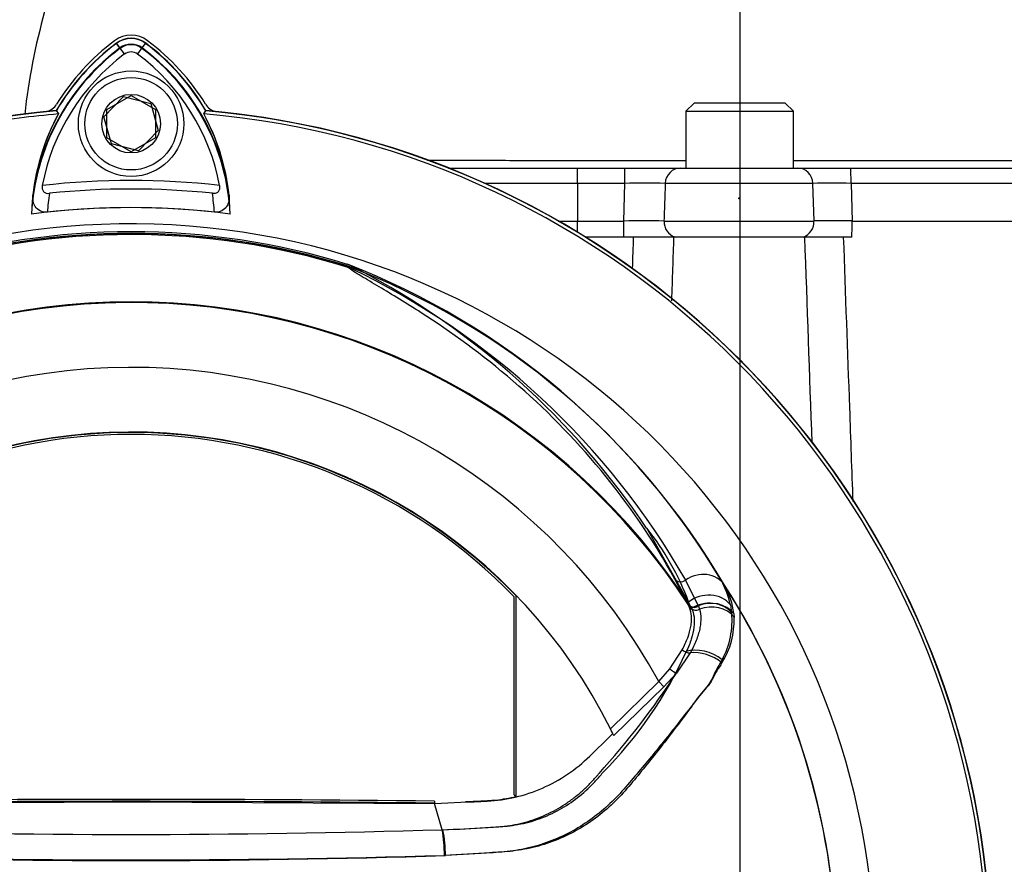
# Paper-space layout 'Sheet1' of a CAD drawing. Units: millimetres. Extents: x 0 to 3564, y 0 to 2520.
# Drawn here: x 2051 to 2172, y 1138 to 1242 of the extents above; entities that cross this region are included whole.
import ezdxf
from ezdxf.enums import TextEntityAlignment as Align
from ezdxf.lldxf.tags import DXFTag

# ---------------------------------------------------------------- set-up
doc = ezdxf.new("R2010")
doc.units = ezdxf.units.MM
doc.header["$LTSCALE"] = 6.00024
for name, color, linetype in [('center line', 7, 'Continuous'), ('Default', 7, 'Continuous'), ('tangent', 7, 'Continuous'), ('TSH-1', 7, 'Continuous'), ('visible', 7, 'Continuous')]:
    doc.layers.add(name, color=color, linetype=linetype)
doc.styles.add('SEACAD_Arial', font='arial.ttf')
tags = doc.linetypes.add('CENTER2', pattern=[28.575, 19.05, -3.175, 3.175, -3.175]).pattern_tags.tags
tags[10:11] = [DXFTag(74, 4), DXFTag(75, 0), DXFTag(340, '0'), DXFTag(46, 0.0), DXFTag(50, 0.0), DXFTag(44, 0.0), DXFTag(45, 0.0)]
tags[8:9] = [DXFTag(74, 4), DXFTag(75, 0), DXFTag(340, '0'), DXFTag(46, 0.0), DXFTag(50, 0.0), DXFTag(44, 0.0), DXFTag(45, 0.0)]
tags[6:7] = [DXFTag(74, 4), DXFTag(75, 0), DXFTag(340, '0'), DXFTag(46, 0.0), DXFTag(50, 0.0), DXFTag(44, 0.0), DXFTag(45, 0.0)]
tags[4:5] = [DXFTag(74, 4), DXFTag(75, 0), DXFTag(340, '0'), DXFTag(46, 0.0), DXFTag(50, 0.0), DXFTag(44, 0.0), DXFTag(45, 0.0)]
tags = doc.linetypes.add('HIDDEN2', pattern=[4.7625, 3.175, -1.5875]).pattern_tags.tags
tags[6:7] = [DXFTag(74, 4), DXFTag(75, 0), DXFTag(340, '0'), DXFTag(46, 0.0), DXFTag(50, 0.0), DXFTag(44, 0.0), DXFTag(45, 0.0)]
tags[4:5] = [DXFTag(74, 4), DXFTag(75, 0), DXFTag(340, '0'), DXFTag(46, 0.0), DXFTag(50, 0.0), DXFTag(44, 0.0), DXFTag(45, 0.0)]
doc.dimstyles.new('ISO-InstDr', dxfattribs={"dimtxt": 19.200768, "dimasz": 26.881075, "dimexe": 9.600384, "dimexo": 9.600384, "dimgap": 4.800192, "dimtad": 1, "dimdec": 0, "dimzin": 0, "dimdsep": 46, "dimtxsty": 'SEACAD_Arial', "dimblk1": '_SE_FILLED', "dimblk2": '_SE_FILLED', "dimsah": 1, "dimcen": 9.600384, "dimadec": 0, "dimazin": 0, "dimtfac": 0.5, "dimtofl": 0, "dimtmove": 0, "dimatfit": 3, "dimfxl": 1, "dimtzin": 0, "dimarcsym": 0})

# ---------------------------------------------------------------- blocks, each defined once
blk = doc.blocks.new('SE4')
at = {"layer": 'tangent', "color": 7, "linetype": 'Continuous'}
for p, q in [((2063.37, 1238.18), (2062.9, 1238.81)), ((2063.33, 1238.23), (2062.91, 1238.79)), ((2063.9, 1237.48), (2063.33, 1238.23)), ((2065.52, 1237.48), (2066.09, 1238.23)), ((2066.05, 1238.18), (2066.52, 1238.81)), ((2066.09, 1238.23), (2066.5, 1238.79)), ((2119.71, 1221.54), (2119.71, 1223.42)), ((2125.57, 1221.54), (2125.57, 1223.42)), ((2119.71, 1221.54), (2108.28, 1221.54)), ((2119.71, 1221.54), (2119.71, 1216.89)), ((2125.57, 1221.54), (2119.71, 1221.54)), ((2125.43, 1216.89), (2125.57, 1221.54)), ((2148.73, 1221.54), (2130.53, 1221.54)), ((2148.87, 1216.89), (2148.73, 1221.54)), ((2153.44, 1221.54), (2153.57, 1216.89)), ((2194.71, 1221.54), (2153.44, 1221.54)), ((2117.39, 1216.89), (2119.71, 1216.89)), ((2119.71, 1216.89), (2125.43, 1216.89)), ((2119.71, 1215.53), (2119.71, 1216.89)), ((2125.43, 1214.92), (2125.43, 1216.89)), ((2130.38, 1216.89), (2148.87, 1216.89)), ((2153.57, 1216.89), (2194.71, 1216.89)), ((2133.36, 1169.67), (2131.71, 1172.78)), ((2133.05, 1172.65), (2134.61, 1169.46)), ((2133.38, 1169.63), (2133.36, 1169.67)), ((2133.53, 1169.29), (2133.38, 1169.63)), ((2134.61, 1169.46), (2134.62, 1169.42)), ((2134.62, 1169.42), (2134.75, 1169.06)), ((2138.56, 1169.62), (2138.72, 1168.62)), ((2138.99, 1168.53), (2139.03, 1168.06)), ((2131.09, 1161.73), (2132.63, 1164.07)), ((2133.6, 1163.67), (2131.93, 1161.2)), ((2129.74, 1160.14), (2131.09, 1161.73)), ((2123.78, 1154.33), (2129.74, 1160.14)), ((2130.37, 1159.5), (2129.74, 1160.14)), ((2131.93, 1161.2), (2130.37, 1159.5)), ((2130.37, 1159.5), (2124.2, 1153.48))]:
    blk.add_line(p, q, dxfattribs=at)
for centre, radius, start, end in [((2079.83, 1216.23), 27.5, 126.8699, 171.9315), ((2064.71, 1236.39), 2.3, 53.1301, 126.8699), ((2049.73, 1216.37), 27.3, 7.8333, 53.1964), ((2064.71, 1124.89), 97, 83.5366, 96.4832), ((2128.05, 1103.34), 118.22, 88.7972, 91.2028), ((2151.08, 1085.59), 135.97, 89.0086, 90.9914), ((2079.83, 1216.23), 25.5, 170.7906, 176.0508), ((2049.73, 1216.37), 25.3, 3.6648, 8.9615), ((2127.9, 1099.42), 117.5, 88.7912, 91.2088), ((2151.22, 1073.12), 143.8, 89.0644, 90.9356), ((2064.71, 1124.89), 90.46, 71.9346, 108.0654), ((2064.71, 1124.89), 90.34, 72.7651, 107.2865), ((2064.71, 1124.89), 90.68, 72.8855, 107.1145), ((2064.71, 1124.89), 90.49, 72.9403, 107.0597), ((15528.05, 786.88), 13408.29, 178.170603, 178.187118), ((2058.66, 1125.6), 91.78, 30.3926, 69.1997), ((2090.33, 1210.27), 1.46, 38.357, 50.6896), ((2089.75, 1208.84), 2.97, 50.7743, 59.4508), ((2050.54, 1125.39), 95.09, 29.7988, 64.3983), ((2064.71, 1124.89), 81.96, 33.0862, 147.7158), ((2064.71, 1124.89), 82.05, 32.6608, 147.3392), ((2064.71, 1124.89), 73.97, 28.4569, 152.0488), ((2102.89, 1158.63), 32.56, 20.3507, 38.8263), ((2128.04, 1167.34), 10.77, 12.2203, 29.0107), ((2129.98, 1167.49), 9.07, 6.6194, 30.0812), ((2064.71, 1124.89), 87, 329.7903, 32.8108), ((2128.63, 1167.64), 10.14, 331.7563, 5.5545), ((2129.27, 1167.68), 9.76, 327.5891, 2.2415), ((2087.03, 1184.62), 50.56, 315.0874, 335.7152), ((2044.5, 1218.84), 104.73, 318.0385, 326.605), ((2064.71, 2411.34), 1270.03, 268.27012, 271.72988), ((2064.71, 2373.27), 1235.18, 268.20219, 271.79781), ((2064.72, 2494.24), 1356.07, 268.36523, 271.63117)]:
    blk.add_arc(centre, radius, start, end, dxfattribs=at)
for centre, major_axis, ratio, start_param, end_param in [((2132.47, 1221.47), (0, -1.95), 0.993311, 3.141593, 4.677482), ((2146.83, 1221.47), (0, -1.95), 0.976551, 1.605703, 3.141593), ((2153.37, 1221.47), (0, -1.95), 0.034899, 1.605703, 3.141593), ((2132.37, 1216.82), (0, -2), 0.992101, 4.677482, 5.965625), ((2146.92, 1216.82), (0, -2), 0.97463, 0.31756, 1.605703), ((2153.5, 1216.82), (0, -2), 0.034899, 0.31756, 1.605703), ((2091.77, 1212.13), (-0.772, -0.636), 0.993948, 0.583441, 0.735917), ((2134.89, 1170.14), (3.03, 1.75), 0.886981, 0.056716, 1.66931), ((2132.52, 1173.36), (0.876, 0.483), 0.886564, 3.272784, 4.827093), ((2135.63, 1167.84), (3.4, 0.82), 0.833983, 0.365758, 2.066351), ((2135.81, 1166.9), (3.47, 0.47), 0.824643, 0.47162, 2.076042), ((2136.05, 1166.81), (3.46, 0.51), 0.848447, 0.44551, 1.874153), ((2134.19, 1170.22), (0.89, 0.457), 0.862982, 3.261659, 4.734332), ((2134.21, 1170.18), (0.89, 0.456), 0.862658, 3.261527, 4.731378), ((2134.37, 1169.83), (-0.941, -0.339), 0.858731, 0.262379, 1.673957), ((2136.11, 1166.37), (3.49, 0.32), 0.843587, 0.503016, 1.89098), ((2133.11, 1164.35), (-0.855, 0.519), 0.50442, 1.30042, 2.446534), ((2135.3, 1161.66), (3.3, -1.18), 0.615855, 1.052513, 2.490131), ((2135.31, 1161.31), (3.22, -1.37), 0.612464, 1.101674, 2.366839), ((2131.3, 1161.85), (-0.775, 0.632), 0.226753, 1.480442, 2.674554)]:
    blk.add_ellipse(centre, major_axis=major_axis, ratio=ratio, start_param=start_param, end_param=end_param, dxfattribs=at)
for points, knots in [([(2130.53, 1221.54), (2130.5, 1220.5), (2130.47, 1219.47), (2130.43, 1218.43), (2130.42, 1217.92), (2130.4, 1217.41), (2130.38, 1216.89)], [0, 0, 0, 0, 0.669928, 0.669928, 0.669928, 1, 1, 1, 1]), ([(2152.48, 1214.92), (2152.73, 1207.91), (2152.99, 1200.9), (2153.24, 1193.89), (2153.37, 1190.03), (2153.51, 1186.18), (2153.65, 1182.32)], [0.0393196, 0.0393196, 0.0393196, 0.0393196, 0.4592148, 0.4592148, 0.4592148, 0.6901134, 0.6901134, 0.6901134, 0.6901134]), ([(2131.71, 1172.78), (2129.07, 1177.59), (2126, 1182.06), (2119.27, 1190.22), (2115.59, 1193.91), (2108.01, 1200.42), (2104.11, 1203.24), (2098.63, 1206.77), (2096.87, 1207.84), (2094.49, 1209.25), (2093.74, 1209.7), (2092.72, 1210.31), (2092.4, 1210.51), (2091.84, 1210.87), (2091.58, 1211.05), (2091.48, 1211.18)], [0, 0, 0, 0, 0.25, 0.25, 0.5, 0.5, 0.75, 0.75, 0.875, 0.875, 0.9375, 0.9375, 0.96875, 0.96875, 1, 1, 1, 1]), ([(2132.63, 1164.07), (2132.77, 1164.32), (2132.89, 1164.57), (2133.12, 1165.07), (2133.22, 1165.31), (2133.49, 1166.03), (2133.61, 1166.49), (2133.73, 1167.15), (2133.76, 1167.37), (2133.78, 1167.79), (2133.78, 1167.99), (2133.74, 1168.58), (2133.66, 1168.95), (2133.53, 1169.29)], [0, 0, 0, 0, 0.125, 0.125, 0.25, 0.25, 0.5, 0.5, 0.625, 0.625, 0.75, 0.75, 1, 1, 1, 1]), ([(2134.75, 1169.06), (2134.86, 1168.7), (2134.91, 1168.33), (2134.92, 1167.72), (2134.91, 1167.51), (2134.86, 1167.08), (2134.83, 1166.85), (2134.68, 1166.17), (2134.54, 1165.7), (2134.24, 1164.96), (2134.13, 1164.71), (2133.89, 1164.2), (2133.75, 1163.94), (2133.6, 1163.67)], [0, 0, 0, 0, 0.25, 0.25, 0.375, 0.375, 0.5, 0.5, 0.75, 0.75, 0.875, 0.875, 1, 1, 1, 1]), ([(2137.56, 1162.84), (2137.38, 1162.53), (2137.18, 1162.21), (2136.78, 1161.53), (2136.61, 1161.14), (2136.26, 1160.4), (2136.06, 1160.03), (2135.58, 1159.37), (2135.29, 1159.06), (2134.46, 1158.05), (2133.93, 1157.3), (2132.85, 1155.83), (2132.29, 1155.09), (2130.62, 1152.88), (2129.47, 1151.41), (2127.7, 1149.22), (2127.11, 1148.5), (2125.9, 1147.05), (2125.29, 1146.33), (2123.29, 1144.29), (2121.79, 1143.11), (2118.54, 1141.16), (2116.75, 1140.39), (2114, 1139.63), (2113.07, 1139.44), (2111.17, 1139.18), (2110.2, 1139.13), (2107.32, 1138.93), (2105.39, 1138.81), (2103.46, 1138.7)], [0, 0, 0, 0, 0.03125, 0.03125, 0.0625, 0.0625, 0.09375, 0.09375, 0.125, 0.125, 0.1875, 0.1875, 0.25, 0.25, 0.375, 0.375, 0.4375, 0.4375, 0.5, 0.5, 0.625, 0.625, 0.75, 0.75, 0.8125, 0.8125, 0.875, 0.875, 1, 1, 1, 1]), ([(2137.52, 1162.45), (2137.32, 1162.14), (2137.1, 1161.83), (2136.69, 1161.14), (2136.53, 1160.76), (2136.14, 1160.04), (2135.9, 1159.71), (2135.36, 1159.08), (2135.07, 1158.76), (2134.24, 1157.74), (2133.69, 1157.02), (2132.58, 1155.59), (2132.02, 1154.86), (2130.3, 1152.7), (2129.13, 1151.26), (2127.34, 1149.11), (2126.73, 1148.4), (2125.51, 1146.98), (2124.9, 1146.27), (2122.9, 1144.27), (2121.39, 1143.08), (2118.15, 1141.15), (2116.37, 1140.38), (2113.64, 1139.61), (2112.72, 1139.42), (2110.86, 1139.15), (2109.92, 1139.1), (2107.09, 1138.92), (2105.21, 1138.81), (2103.32, 1138.72)], [0, 0, 0, 0, 0.03125, 0.03125, 0.0625, 0.0625, 0.09375, 0.09375, 0.125, 0.125, 0.1875, 0.1875, 0.25, 0.25, 0.375, 0.375, 0.4375, 0.4375, 0.5, 0.5, 0.625, 0.625, 0.75, 0.75, 0.8125, 0.8125, 0.875, 0.875, 1, 1, 1, 1]), ([(2103.05, 1141.88), (2104.83, 1141.96), (2106.61, 1142.05), (2108.82, 1142.18), (2109.27, 1142.21), (2110.15, 1142.26), (2110.6, 1142.3), (2111.91, 1142.48), (2112.78, 1142.66), (2114.06, 1143.05), (2114.49, 1143.19), (2115.33, 1143.52), (2115.75, 1143.7), (2116.96, 1144.28), (2117.73, 1144.72), (2118.82, 1145.47), (2119.18, 1145.73), (2119.88, 1146.29), (2120.21, 1146.58), (2120.87, 1147.18), (2121.19, 1147.5), (2121.64, 1147.98), (2121.87, 1148.23), (2122.12, 1148.52), (2122.23, 1148.65), (2122.3, 1148.74), (2122.33, 1148.78), (2122.37, 1148.82)], [0, 0, 0, 0, 0.25, 0.25, 0.3125, 0.3125, 0.375, 0.375, 0.5, 0.5, 0.5625, 0.5625, 0.625, 0.625, 0.75, 0.75, 0.8125, 0.8125, 0.875, 0.875, 0.9375, 0.9375, 0.96875, 0.984375, 0.992187, 0.992187, 1, 1, 1, 1]), ([(2103.14, 1141.87), (2104.97, 1141.96), (2106.81, 1142.06), (2109.1, 1142.2), (2109.56, 1142.23), (2110.24, 1142.28), (2110.47, 1142.29), (2110.93, 1142.33), (2111.16, 1142.35), (2112.28, 1142.49), (2113.17, 1142.67), (2114.48, 1143.05), (2114.91, 1143.2), (2115.76, 1143.52), (2116.18, 1143.71), (2117.41, 1144.29), (2118.19, 1144.75), (2119.66, 1145.76), (2120.35, 1146.33), (2121.34, 1147.25), (2121.66, 1147.57), (2122.11, 1148.07), (2122.26, 1148.24), (2122.55, 1148.58), (2122.7, 1148.76), (2122.84, 1148.93)], [0, 0, 0, 0, 0.25, 0.25, 0.3125, 0.3125, 0.34375, 0.34375, 0.375, 0.375, 0.5, 0.5, 0.5625, 0.5625, 0.625, 0.625, 0.75, 0.75, 0.875, 0.875, 0.9375, 0.9375, 0.96875, 0.96875, 1, 1, 1, 1])]:
    blk.add_open_spline(points, degree=3, knots=knots, dxfattribs=at)
for points in [[(2131.57, 1215.01), (2131.48, 1212.37), (2131.4, 1209.72), (2131.31, 1207.08)], [(2148.64, 1189.53), (2148.34, 1197.99), (2148.04, 1206.46), (2147.74, 1214.92)]]:
    blk.add_open_spline(points, degree=3, dxfattribs=at)
at = {"layer": 'visible', "color": 7, "linetype": 'Continuous'}
for p, q in [((2061.35, 1229.75), (2063.78, 1232.23)), ((2061.71, 1230.63), (2064.71, 1232.36)), ((2063.78, 1232.23), (2067.13, 1231.37)), ((2064.71, 1232.36), (2067.71, 1230.63)), ((2055.49, 1230.51), (2055.75, 1230.09)), ((2061.71, 1227.16), (2061.71, 1230.63)), ((2067.13, 1231.37), (2068.06, 1228.03)), ((2067.71, 1230.63), (2067.71, 1227.16)), ((2073.66, 1230.09), (2073.92, 1230.51)), ((2073.66, 1230.09), (2073.91, 1230.49)), ((2134.08, 1231.42), (2133.08, 1230.42)), ((2133.08, 1230.42), (2146.33, 1230.42)), ((2133.08, 1230.42), (2133.08, 1223.42)), ((2145.33, 1231.42), (2134.08, 1231.42)), ((2146.33, 1230.42), (2145.33, 1231.42)), ((2146.33, 1223.42), (2146.33, 1230.42)), ((2062.29, 1226.42), (2061.35, 1229.75)), ((2068.06, 1228.03), (2065.64, 1225.56)), ((2064.71, 1225.43), (2061.71, 1227.16)), ((2067.71, 1227.16), (2064.71, 1225.43)), ((2065.64, 1225.56), (2062.29, 1226.42)), ((2103.84, 1223.42), (2119.71, 1223.42)), ((2119.71, 1223.42), (2125.57, 1223.42)), ((2125.57, 1223.42), (2132.47, 1223.42)), ((2132.47, 1223.42), (2146.83, 1223.42)), ((2146.83, 1223.42), (2153.37, 1223.42)), ((2153.37, 1223.42), (2194.64, 1223.42)), ((2125.43, 1214.92), (2120.69, 1214.92)), ((2131.75, 1214.92), (2125.43, 1214.92)), ((2147.53, 1214.92), (2131.75, 1214.92)), ((2153.52, 1214.92), (2147.53, 1214.92)), ((2092.76, 1210.9), (2091.39, 1211.56)), ((2133.41, 1169.95), (2128.25, 1179.04)), ((2111.92, 1146.17), (2111.92, 1170.6)), ((2112.16, 1145.98), (2112.16, 1170.7)), ((2133.79, 1169.17), (2133.41, 1169.95)), ((2111.92, 1146.17), (2112.16, 1145.98)), ((2027.32, 1145.12), (2064.71, 1145.34)), ((2064.71, 1145.34), (2102.1, 1145.12)), ((2102.1, 1145.4), (2102.1, 1145.17)), ((2103.05, 1141.88), (2102.1, 1145.12))]:
    blk.add_line(p, q, dxfattribs=at)
for radius in [6.5, 5.7, 3.61]:
    blk.add_circle((2064.71, 1228.89), radius, dxfattribs=at)
at = {"layer": 'visible', "color": 7, "linetype": 'HIDDEN2'}
blk.add_circle((2139.65, 1219.69), 0.0617, dxfattribs=at)
at = {"layer": 'visible', "color": 7, "linetype": 'Continuous'}
for centre, radius, start, end in [((2131.73, 1221.05), 80.64, 155.2232, 173.6002), ((2079.71, 1216.39), 28.4, 126.8699, 148.3525), ((2064.71, 1236.39), 3.4, 53.1301, 126.8699), ((2064.71, 1236.39), 3.02, 53.1301, 126.8699), ((2064.71, 1236.39), 2.99, 53.1301, 126.8699), ((2049.71, 1216.39), 28.4, 31.6475, 53.1301), ((2079.83, 1216.23), 27.44, 126.8699, 176.8248), ((2079.83, 1216.23), 28.22, 126.8699, 149.6045), ((2079.83, 1216.23), 28.2, 126.8699, 149.6301), ((2064.71, 1236.39), 2.23, 53.1301, 126.8699), ((2064.71, 1236.39), 1.35, 53.1301, 126.8699), ((2049.73, 1216.37), 27.23, 2.908, 53.1965), ((2049.73, 1216.37), 27.99, 30.2729, 53.1947), ((2049.73, 1216.37), 28.02, 30.2988, 53.1947), ((2079.83, 1216.23), 26.56, 126.8699, 169.0534), ((2049.73, 1216.37), 26.35, 10.7207, 53.1988), ((2064.71, 1124.89), 106.02, 94.9893, 175.0132), ((2064.71, 1124.89), 105.99, 94.9824, 175.02), ((2053.83, 1232.34), 2, 283.2876, 328.3525), ((2075.59, 1232.34), 2, 211.6475, 256.7124), ((2064.71, 1124.89), 105.99, 4.9824, 85.02), ((2064.71, 1124.89), 106.02, 4.9893, 85.0132), ((2064.71, 1124.89), 105.58, 94.8664, 100.1452), ((2064.71, 1124.89), 105.58, 94.8664, 100.1452), ((2079.79, 1217.02), 27.36, 151.4617, 178.4778), ((2079.8, 1217.02), 27.37, 151.465, 173.5583), ((2064.71, 1124.89), 105.58, 4.8664, 85.1363), ((2049.77, 1217.16), 27.16, 1.2557, 28.4334), ((2064.71, 1124.89), 105.58, 4.8664, 85.1363), ((2049.77, 1217.16), 27.17, 6.2054, 28.4314), ((2064.71, 1124.89), 106, 5.9113, 84.2186), ((2064.71, 1124.89), 95.95, 84.0074, 96.0146), ((2064.71, 1124.89), 93.66, 82.5022, 97.5283), ((2064.71, 1124.89), 93.66, 83.7026, 96.3268), ((2064.71, 1124.89), 91.66, 191.752, 168.248), ((2057.91, 1125.31), 92.52, 30.7135, 68.7842), ((2047.92, 1125.25), 96.67, 33.8087, 62.3665), ((2064.71, 1124.89), 66, 26.4899, 154.0915), ((2064.71, 1124.89), 65.95, 43.9889, 136.0111), ((2064.71, 1124.89), 65.71, 44.0719, 135.9281), ((2064.71, 1124.89), 86.97, 329.8646, 33.2367), ((2064.71, 1124.89), 66, 25.6619, 26.4899), ((2064.71, -1913.44), 3059.07, 89.29971, 90.70029), ((2064.71, -1913.44), 3058.83, 89.29958, 90.70042), ((2082.84, 1138.57), 20.48, 0.4162, 9.3073), ((2083.6, 1138.28), 19.87, 1.2128, 10.3995)]:
    blk.add_arc(centre, radius, start, end, dxfattribs=at)
for points, knots in [([(2101.25, 1224.39), (2102.87, 1224.39), (2104.81, 1224.38), (2109.48, 1224.38), (2112.16, 1224.37), (2116.43, 1224.37), (2117.88, 1224.37), (2120.78, 1224.37), (2122.24, 1224.37), (2126.82, 1224.37), (2129.95, 1224.37), (2133.08, 1224.37)], [0.48588106, 0.48588106, 0.48588106, 0.48588106, 0.5, 0.5, 0.515625, 0.515625, 0.5234375, 0.5234375, 0.53125, 0.53125, 0.54805335, 0.54805335, 0.54805335, 0.54805335]), ([(2146.33, 1224.37), (2156.25, 1224.37), (2166.16, 1224.37), (2181.9, 1224.37), (2187.72, 1224.37), (2196.45, 1224.37), (2199.29, 1224.37), (2203.37, 1224.37), (2204.66, 1224.37), (2207.11, 1224.37), (2208.29, 1224.37), (2210.45, 1224.37), (2211.43, 1224.37), (2213.19, 1224.38), (2213.98, 1224.38), (2215.31, 1224.38), (2215.85, 1224.39), (2216.68, 1224.39), (2216.98, 1224.39), (2217.3, 1224.4), (2217.28, 1224.4), (2217.28, 1224.4), (2217.28, 1224.4), (2217.28, 1224.41), (2217.28, 1224.41), (2217.28, 1224.41), (2217.28, 1224.41), (2217.28, 1224.41), (2217.28, 1224.41), (2217.28, 1224.41), (2217.34, 1224.41), (2217.4, 1224.41), (2217.67, 1224.41), (2217.97, 1224.41), (2218.79, 1224.4), (2219.34, 1224.4), (2221.19, 1224.4), (2222.28, 1224.4), (2225.16, 1224.4), (2226.54, 1224.4), (2227.99, 1224.41), (2228.29, 1224.41), (2228.28, 1224.41)], [0.5717675, 0.5717675, 0.5717675, 0.5717675, 0.625, 0.625, 0.65625, 0.65625, 0.671875, 0.671875, 0.6796875, 0.6796875, 0.6875, 0.6875, 0.6953125, 0.6953125, 0.703125, 0.703125, 0.7109375, 0.7109375, 0.71875, 0.71875, 0.7265625, 0.7265625, 0.734375, 0.75, 0.8125, 0.8125, 0.828125, 0.8359375, 0.8359375, 0.8398437, 0.8398437, 0.84375, 0.84375, 0.8515625, 0.8515625, 0.859375, 0.859375, 0.875, 0.875, 0.90625, 0.90625, 0.9293245, 0.9293245, 0.9293245, 0.9293245]), ([(2053.76, 1221.27), (2053.73, 1221.14), (2053.73, 1221), (2053.78, 1220.74), (2053.83, 1220.62), (2054.01, 1220.43), (2054.13, 1220.37), (2054.38, 1220.3), (2054.52, 1220.3), (2054.66, 1220.31)], [0, 0, 0, 0, 0.25, 0.25, 0.5, 0.5, 0.75, 0.75, 1, 1, 1, 1]), ([(2074.73, 1220.32), (2074.86, 1220.3), (2075, 1220.31), (2075.25, 1220.37), (2075.37, 1220.44), (2075.55, 1220.62), (2075.61, 1220.75), (2075.66, 1221.01), (2075.65, 1221.14), (2075.63, 1221.28)], [0, 0, 0, 0, 0.25, 0.25, 0.5, 0.5, 0.75, 0.75, 1, 1, 1, 1]), ([(2054.39, 1217.99), (2054.23, 1217.97), (2054.07, 1217.97), (2053.76, 1218.03), (2053.62, 1218.08), (2053.23, 1218.28), (2053.04, 1218.47), (2052.83, 1218.78), (2052.77, 1218.9), (2052.68, 1219.13), (2052.65, 1219.24), (2052.58, 1219.6), (2052.57, 1219.84), (2052.6, 1220.09)], [0, 0, 0, 0, 0.125, 0.125, 0.25, 0.25, 0.5, 0.5, 0.625, 0.625, 0.75, 0.75, 1, 1, 1, 1]), ([(2076.78, 1220.1), (2076.81, 1219.85), (2076.8, 1219.61), (2076.7, 1219.13), (2076.62, 1218.9), (2076.34, 1218.47), (2076.14, 1218.28), (2075.75, 1218.08), (2075.61, 1218.03), (2075.3, 1217.98), (2075.14, 1217.97), (2074.98, 1217.99)], [0, 0, 0, 0, 0.25, 0.25, 0.5, 0.5, 0.75, 0.75, 0.875, 0.875, 1, 1, 1, 1]), ([(2133.79, 1169.17), (2133.94, 1168.86), (2134.03, 1168.5), (2134.13, 1167.72), (2134.13, 1167.29), (2134.01, 1166.37), (2133.9, 1165.89), (2133.67, 1165.14), (2133.58, 1164.88), (2133.36, 1164.36), (2133.25, 1164.1), (2133.12, 1163.83)], [0, 0, 0, 0, 0.25, 0.25, 0.5, 0.5, 0.75, 0.75, 0.875, 0.875, 1, 1, 1, 1]), ([(2102.1, 1145.12), (2104.27, 1145.22), (2106.44, 1145.32), (2109.76, 1145.48), (2110.92, 1145.64), (2113.19, 1146.17), (2114.31, 1146.54), (2116.47, 1147.49), (2117.5, 1148.06), (2119.47, 1149.38), (2120.39, 1150.14), (2122.19, 1151.89), (2123.13, 1152.81), (2124.08, 1153.73)], [0, 0, 0, 0, 0.268307, 0.268307, 0.411567, 0.411567, 0.554828, 0.554828, 0.698088, 0.698088, 0.841348, 0.841348, 1, 1, 1, 1]), ([(2105.93, 1145.35), (2106.34, 1145.37), (2106.75, 1145.39), (2107.59, 1145.43), (2108.01, 1145.45), (2108.48, 1145.47), (2108.54, 1145.47), (2108.59, 1145.47), (2108.6, 1145.47), (2108.6, 1145.47), (2108.61, 1145.47), (2108.62, 1145.47), (2108.62, 1145.47), (2108.64, 1145.48), (2108.65, 1145.48), (2108.69, 1145.48), (2108.72, 1145.48), (2108.85, 1145.49), (2108.96, 1145.49), (2109.27, 1145.52), (2109.48, 1145.53), (2110.52, 1145.64), (2111.34, 1145.79), (2112.16, 1145.98)], [0.379113, 0.379113, 0.379113, 0.379113, 0.5019498, 0.5019498, 0.6274757, 0.6274757, 0.6431664, 0.6431664, 0.644147, 0.644147, 0.6451277, 0.6451277, 0.6470891, 0.6470891, 0.6510117, 0.6510117, 0.6588571, 0.6588571, 0.6902386, 0.6902386, 0.7530015, 0.7530015, 1, 1, 1, 1])]:
    blk.add_open_spline(points, degree=3, knots=knots, dxfattribs=at)
blk = doc.blocks.new('SEANNOT_GROUP121')
at = {"layer": 'center line', "color": 7, "linetype": 'CENTER2'}
blk.add_line((2139.71, 1331.42), (2139.71, 653.5), dxfattribs=at)
blk = doc.blocks.new('DMBLK5301')
at = {"layer": 'Default', "linetype": 'Continuous'}
for points in [[(1951.59, 1404.18), (1924.71, 1399.7), (1951.59, 1395.22)], [(2112.83, 1404.18), (2112.83, 1395.22), (2139.71, 1399.7)]]:
    blk.add_hatch(color=7, dxfattribs=at).paths.add_polyline_path(points)
at = {"layer": 'Default', "color": 7, "linetype": 'Continuous'}
for p, q in [((1924.71, 1039.49), (1924.71, 1409.3)), ((2139.71, 1341.02), (2139.71, 1409.3)), ((2139.71, 1399.7), (1924.71, 1399.7))]:
    blk.add_line(p, q, dxfattribs=at)
at = {"layer": 'Default', "color": 7, "linetype": 'Continuous', "style": 'SEACAD_Arial'}
for s, height, p in [('215', 19.201, (2001.11, 1446.74)), ('(', 19.2, (1982.75, 1423.7)), (')', 19.2, (2072.91, 1423.7)), ('8.46"', 19.201, (2001.11, 1423.7))]:
    blk.add_text(s, height=height, dxfattribs=at).set_placement(p, align=Align.TOP_LEFT)
blk = doc.blocks.new('_SE_FILLED')
at = {"color": 0}
blk.add_line((0, 0), (-1, 0), dxfattribs=at)
blk.add_solid([(0, 0), (-1, -0.1665), (-1, 0.1665), (0, 0)], dxfattribs=at)
blk = doc.blocks.new('DMBLK5302')
at = {"layer": 'Default', "linetype": 'Continuous'}
for points in [[(1862.59, 1487.13), (1835.71, 1482.65), (1862.59, 1478.17)], [(2112.83, 1487.13), (2112.83, 1478.17), (2139.71, 1482.65)]]:
    blk.add_hatch(color=7, dxfattribs=at).paths.add_polyline_path(points)
at = {"layer": 'Default', "color": 7, "linetype": 'Continuous'}
for p, q in [((1835.71, 1238.99), (1835.71, 1492.25)), ((2139.71, 1341.02), (2139.71, 1492.25)), ((2139.71, 1482.65), (1835.71, 1482.65))]:
    blk.add_line(p, q, dxfattribs=at)
at = {"layer": 'Default', "color": 7, "linetype": 'Continuous', "style": 'SEACAD_Arial'}
for s, height, p in [('304', 19.201, (1949.1, 1529.69)), ('(', 19.2, (1930.73, 1506.65)), (')', 19.2, (2035.92, 1506.65)), ('11.97"', 19.201, (1949.1, 1506.65))]:
    blk.add_text(s, height=height, dxfattribs=at).set_placement(p, align=Align.TOP_LEFT)

psp = doc.layouts.new('Sheet1')

# ---------------------------------------------------------------- block references
at = {"layer": 'center line'}
psp.add_blockref('SEANNOT_GROUP121', (0, 0), dxfattribs=at)
at = {"layer": 'TSH-1'}
psp.add_blockref('SE4', (0, 0), dxfattribs=at)

# ---------------------------------------------------------------- dimensions: what is measured, and where the dimension line sits
at = {"layer": 'Default', "color": 7, "linetype": 'Continuous'}
for base, p2, picture, middle in [((1835.71, 1482.65), (1835.71, 1229.39), 'DMBLK5302', (1987.71, 1482.65)), ((1924.71, 1399.7), (1924.71, 1029.89), 'DMBLK5301', (2032.21, 1399.7))]:
    dim = psp.add_linear_dim(base=base, p1=(2139.71, 1331.42), p2=p2, text='\\A1;<>', dimstyle='ISO-InstDr', override={"dimpost": '\\X'}, dxfattribs=at)
    dim.commit()
    dim.dimension.update_dxf_attribs({"geometry": picture, "text_midpoint": middle, "dimtype": 160})

doc.saveas('drawing.dxf')
